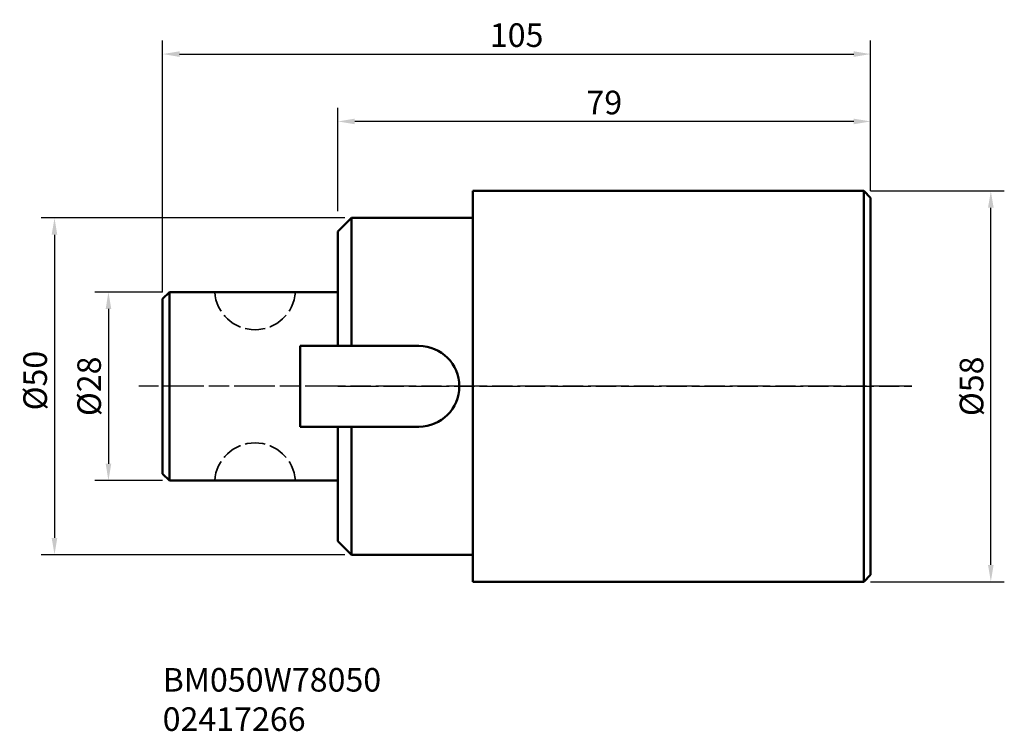
# Model space of a CAD drawing. Extents: x -47 to 99, y -51 to 54.
import ezdxf

# ---------------------------------------------------------------- set-up
doc = ezdxf.new("R2010")
doc.units = 0
doc.header["$PDMODE"] = 1
doc.linetypes.add('DASH', pattern=[3.75, 3, -0.75])
doc.linetypes.add('LONGDASH_DASH', pattern=[10.5, 6, -0.75, 3, -0.75])
for name, color, linetype, lineweight in [('1', 4, 'Continuous', 50), ('2', 7, 'Continuous', 25), ('4', 2, 'LONGDASH_DASH', 25), ('SK1', 4, 'Continuous', 50), ('SK2', 7, 'Continuous', 25), ('SK3', 1, 'DASH', 35), ('SK4', 2, 'LONGDASH_DASH', 25), ('SK6', 5, 'Continuous', 35)]:
    doc.layers.add(name, color=color, linetype=linetype, lineweight=lineweight)
doc.styles.add('STANDARD 3.5 mm', font='monos.ttf', dxfattribs={"height": 3.5})
doc.dimstyles.new('AM_DIN', dxfattribs={"dimtxt": 3.5, "dimasz": 2.5, "dimexe": 2, "dimexo": 1, "dimgap": 1, "dimtad": 1, "dimdsep": 46, "dimtxsty": 'STANDARD 3.5 mm', "dimcen": 0.09, "dimadec": 0, "dimazin": 2, "dimtm": 1e-09, "dimtfac": 0.707107, "dimtmove": 0, "dimatfit": 3, "dimfxl": 1, "dimtolj": 1, "dimlwd": -1, "dimlwe": -1, "dimarcsym": 0})

# ---------------------------------------------------------------- blocks, each defined once
blk = doc.blocks.new('*D7')
at = {"layer": '2', "color": 0}
for p, q in [((79, 29), (98.83, 29)), ((96.83, -26.5), (96.83, 26.5)), ((79, -29), (98.83, -29))]:
    blk.add_line(p, q, dxfattribs=at)
for points in [[(96.41, 26.5), (97.25, 26.5), (96.83, 29)], [(96.41, -26.5), (97.25, -26.5), (96.83, -29)]]:
    blk.add_solid(points, dxfattribs=at)
at = {"layer": 'DEFPOINTS', "color": 0}
for p in [(78, 29), (96.83, 29), (78, -29)]:
    blk.add_point(p, dxfattribs=at)
at = {"layer": '2', "color": 0, "insert": (93.97, 0), "char_height": 3.5, "attachment_point": 5, "rotation": 90, "style": 'STANDARD 3.5 mm'}
blk.add_mtext('\\A1;%%C58', dxfattribs=at)
blk = doc.blocks.new('*D8')
at = {"layer": '2', "color": 0}
for p, q in [((0, 26), (0, 41.32)), ((79, 29), (79, 41.32)), ((76.5, 39.32), (2.5, 39.32))]:
    blk.add_line(p, q, dxfattribs=at)
for points in [[(2.5, 39.73), (2.5, 38.9), (0, 39.32)], [(76.5, 39.73), (76.5, 38.9), (79, 39.32)]]:
    blk.add_solid(points, dxfattribs=at)
at = {"layer": 'DEFPOINTS', "color": 0}
for p in [(0, 39.32), (79, 28), (0, 25)]:
    blk.add_point(p, dxfattribs=at)
at = {"layer": '2', "color": 0, "insert": (39.5, 42.13), "char_height": 3.5, "attachment_point": 5, "style": 'STANDARD 3.5 mm'}
blk.add_mtext('\\A1;79', dxfattribs=at)
blk = doc.blocks.new('*D9')
at = {"layer": 'DEFPOINTS', "color": 0}
for p in [(-25, 14), (-34.04, -14), (-25, -14)]:
    blk.add_point(p, dxfattribs=at)
at = {"layer": 'SK2', "color": 0}
for p, q in [((-26, 14), (-36.04, 14)), ((-34.04, 11.5), (-34.04, -11.5)), ((-26, -14), (-36.04, -14))]:
    blk.add_line(p, q, dxfattribs=at)
for points in [[(-34.45, 11.5), (-33.62, 11.5), (-34.04, 14)], [(-34.45, -11.5), (-33.62, -11.5), (-34.04, -14)]]:
    blk.add_solid(points, dxfattribs=at)
at = {"layer": 'SK2', "color": 0, "insert": (-36.9, 0), "char_height": 3.5, "attachment_point": 5, "rotation": 90, "style": 'STANDARD 3.5 mm'}
blk.add_mtext('\\A1;%%C28', dxfattribs=at)
blk = doc.blocks.new('*D10')
at = {"layer": 'DEFPOINTS', "color": 0}
for p in [(2, 25), (-42.04, -25), (2, -25)]:
    blk.add_point(p, dxfattribs=at)
at = {"layer": 'SK2', "color": 0}
for p, q in [((1, 25), (-44.04, 25)), ((-42.04, 22.5), (-42.04, -22.5)), ((1, -25), (-44.04, -25))]:
    blk.add_line(p, q, dxfattribs=at)
for points in [[(-42.46, 22.5), (-41.63, 22.5), (-42.04, 25)], [(-42.46, -22.5), (-41.63, -22.5), (-42.04, -25)]]:
    blk.add_solid(points, dxfattribs=at)
at = {"layer": 'SK2', "color": 0, "insert": (-44.91, 0.85), "char_height": 3.5, "attachment_point": 5, "rotation": 90, "style": 'STANDARD 3.5 mm'}
blk.add_mtext('\\A1;%%C50', dxfattribs=at)
blk = doc.blocks.new('*D11')
at = {"layer": 'DEFPOINTS', "color": 0}
for p in [(79, 49.32), (79, 28), (-26, 13)]:
    blk.add_point(p, dxfattribs=at)
at = {"layer": 'SK2', "color": 0}
for p, q in [((-26, 14), (-26, 51.32)), ((79, 29), (79, 51.32)), ((-23.5, 49.32), (76.5, 49.32))]:
    blk.add_line(p, q, dxfattribs=at)
for points in [[(-23.5, 49.73), (-23.5, 48.9), (-26, 49.32)], [(76.5, 49.73), (76.5, 48.9), (79, 49.32)]]:
    blk.add_solid(points, dxfattribs=at)
at = {"layer": 'SK2', "color": 0, "insert": (26.5, 52.13), "char_height": 3.5, "attachment_point": 5, "style": 'STANDARD 3.5 mm'}
blk.add_mtext('\\A1;105', dxfattribs=at)

msp = doc.modelspace()

# ---------------------------------------------------------------- linework, layer by layer
at = {"layer": '1'}
for p, q in [((20, 29), (20, -29)), ((20, 29), (78, 29)), ((79, 28), (78, 29)), ((78, -29), (78, 29)), ((79, 28), (79, -28)), ((0, 23), (2, 25)), ((2, 25), (2, 6)), ((2, 25), (20, 25)), ((0, 23), (0, 6)), ((-5.6, 6), (12, 6)), ((-5.6, 6), (-5.6, -6)), ((-5.6, -6), (12, -6)), ((0, -6), (0, -23)), ((2, -6), (2, -25)), ((0, -23), (2, -25)), ((2, -25), (20, -25)), ((20, -29), (78, -29)), ((79, -28), (78, -29))]:
    msp.add_line(p, q, dxfattribs=at)
msp.add_arc((12, 0), 6, 270, 90, dxfattribs=at)
at = {"layer": '4'}
msp.add_line((0, 0), (85.12, 0), dxfattribs=at)
at = {"layer": 'SK1'}
for p, q in [((-26, 13), (-25, 14)), ((-25, 14), (-25, -14)), ((0, 14), (-25, 14)), ((-26, 13), (-26, -13)), ((-26, -13), (-25, -14)), ((0, -14), (-25, -14))]:
    msp.add_line(p, q, dxfattribs=at)
at = {"layer": 'SK3', "extrusion": (0, 0, -1)}
msp.add_arc((12.3, 14.4), 6, 183.82255, 356.17745, dxfattribs=at)
at = {"layer": 'SK3'}
msp.add_arc((-12.3, -14.4), 6, 3.82255, 176.17745, dxfattribs=at)
at = {"layer": 'SK4'}
msp.add_line((85.12, 0), (-29.515, 0), dxfattribs=at)

# ---------------------------------------------------------------- texts
at = {"layer": 'SK6', "insert": (-26, -41.815), "char_height": 3.5, "width": 35.14406, "attachment_point": 1, "style": 'STANDARD 3.5 mm'}
msp.add_mtext('{\\C5;BM050W78050\\P02417266}', dxfattribs=at)

# ---------------------------------------------------------------- dimensions: what is measured, and where the dimension line sits
at = {"layer": '2'}
dim = msp.add_linear_dim(base=(0, 39.317), p1=(79, 28), p2=(0, 25), angle=180, dimstyle='AM_DIN', override={"dimtol": 0, "dimlim": 0, "dimtp": 0, "dimtm": 0, "dimtfac": 1, "dimtdec": 0, "dimtolj": 1, "dimtzin": 0}, dxfattribs=at)
dim.commit()
dim.dimension.update_dxf_attribs({"geometry": '*D8', "text_midpoint": (39.5, 39.317), "dimtype": 160})
dim = msp.add_linear_dim(base=(96.829, 29), p1=(78, -29), p2=(78, 29), angle=90, text='%%C<>', dimstyle='AM_DIN', override={"dimtol": 0, "dimlim": 0, "dimtp": 0, "dimtm": 0, "dimtfac": 1, "dimtdec": 0, "dimtolj": 1, "dimtzin": 0}, dxfattribs=at)
dim.commit()
dim.dimension.update_dxf_attribs({"geometry": '*D7', "text_midpoint": (96.829, 0), "dimtype": 160})
at = {"layer": 'SK2'}
dim = msp.add_linear_dim(base=(79, 49.317), p1=(-26, 13), p2=(79, 28), dimstyle='AM_DIN', override={"dimtol": 0, "dimlim": 0, "dimtp": 0, "dimtm": 0, "dimtfac": 1, "dimtdec": 0, "dimtolj": 1, "dimtzin": 0}, dxfattribs=at)
dim.commit()
dim.dimension.update_dxf_attribs({"geometry": '*D11', "text_midpoint": (26.5, 49.317), "dimtype": 160})
for base, p1, p2, picture, middle in [((-42.043, -25), (2, 25), (2, -25), '*D10', (-42.043, 0.848)), ((-34.038, -14), (-25, 14), (-25, -14), '*D9', (-34.038, 0))]:
    dim = msp.add_linear_dim(base=base, p1=p1, p2=p2, angle=270, text='%%C<>', dimstyle='AM_DIN', override={"dimtol": 0, "dimlim": 0, "dimtp": 0, "dimtm": 0, "dimtfac": 1, "dimtdec": 0, "dimtolj": 1, "dimtzin": 0}, dxfattribs=at)
    dim.commit()
    dim.dimension.update_dxf_attribs({"geometry": picture, "text_midpoint": middle, "dimtype": 160})

doc.saveas('drawing.dxf')
